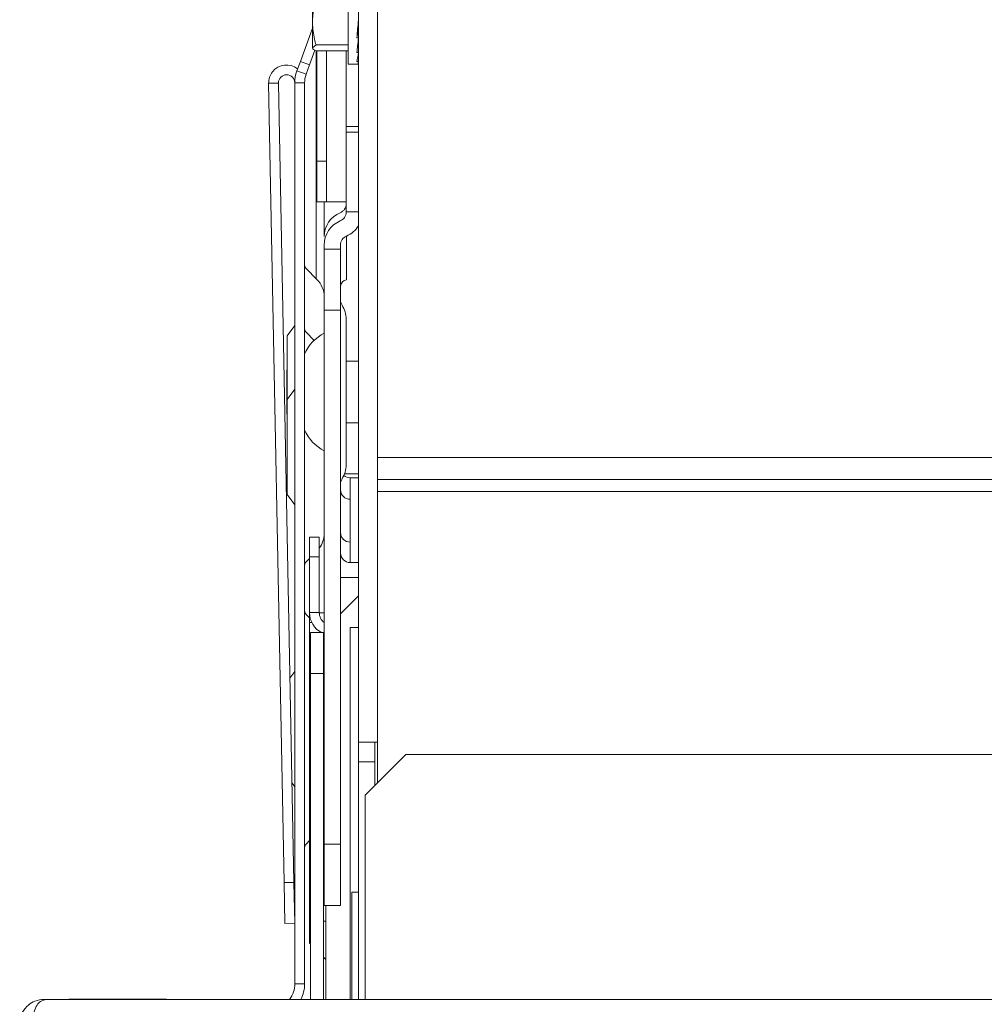
# Model space of a CAD drawing. Extents: x 263 to 349, y 368.1 to 424.9.
# Drawn here: x 291.1 to 294, y 401.8 to 404.8 of the extents above; entities that cross this region are included whole.
import ezdxf

# ---------------------------------------------------------------- set-up
doc = ezdxf.new("R2010")
doc.units = 0
doc.header["$MEASUREMENT"] = 0

# ---------------------------------------------------------------- blocks, each defined once
blk = doc.blocks.new('block 3273')
at = {"color": 7, "lineweight": 5, "true_color": 0xffffff}
blk.add_open_spline([(291.9375, 403.1412), (291.9346, 403.1384), (291.9331, 403.1346), (291.9331, 403.1306)], degree=3, dxfattribs=at)
blk = doc.blocks.new('block 3274')
at = {"color": 7, "lineweight": 5, "true_color": 0xffffff}
blk.add_open_spline([(291.9331, 403.8552), (291.9331, 403.8512), (291.9346, 403.8474), (291.9375, 403.8445)], degree=3, dxfattribs=at)
blk = doc.blocks.new('block 3275')
at = {"color": 7, "lineweight": 5, "true_color": 0xffffff}
blk.add_lwpolyline([(291.9375, 403.1412), (291.9481, 403.1518)], dxfattribs=at)
blk = doc.blocks.new('block 3276')
at = {"color": 7, "lineweight": 5, "true_color": 0xffffff}
blk.add_lwpolyline([(291.9625, 403.8195), (291.9375, 403.8445)], dxfattribs=at)
blk = doc.blocks.new('block 3277')
at = {"color": 7, "lineweight": 5, "true_color": 0xffffff}
blk.add_open_spline([(291.9781, 403.1829), (291.9878, 403.1959), (291.9931, 403.2116), (291.9931, 403.2279)], degree=3, dxfattribs=at)
blk = doc.blocks.new('block 3278')
at = {"color": 7, "lineweight": 5, "true_color": 0xffffff}
blk.add_open_spline([(291.9331, 404.0502), (291.9331, 404.0462), (291.9346, 404.0424), (291.9375, 404.0395)], degree=3, dxfattribs=at)
blk = doc.blocks.new('block 3279')
at = {"color": 7, "lineweight": 5, "true_color": 0xffffff}
blk.add_lwpolyline([(291.9711, 404.0059), (291.9375, 404.0395)], dxfattribs=at)
blk = doc.blocks.new('block 3280')
at = {"color": 7, "lineweight": 5, "true_color": 0xffffff}
blk.add_open_spline([(291.9931, 403.9529), (291.9931, 403.9728), (291.9852, 403.9918), (291.9711, 404.0059)], degree=3, dxfattribs=at)
blk = doc.blocks.new('block 3281')
at = {"color": 7, "lineweight": 5, "true_color": 0xffffff}
blk.add_open_spline([(291.9375, 402.2772), (291.9346, 402.2744), (291.9331, 402.2706), (291.9331, 402.2666)], degree=3, dxfattribs=at)
blk = doc.blocks.new('block 3282')
at = {"color": 7, "lineweight": 5, "true_color": 0xffffff}
blk.add_open_spline([(291.9331, 402.9912), (291.9331, 402.9872), (291.9346, 402.9834), (291.9375, 402.9805)], degree=3, dxfattribs=at)
blk = doc.blocks.new('block 3283')
at = {"color": 7, "lineweight": 5, "true_color": 0xffffff}
blk.add_lwpolyline([(291.9375, 402.2772), (291.9481, 402.2878)], dxfattribs=at)
blk = doc.blocks.new('block 3284')
at = {"color": 7, "lineweight": 5, "true_color": 0xffffff}
blk.add_lwpolyline([(291.9481, 402.9699), (291.9375, 402.9805)], dxfattribs=at)
blk = doc.blocks.new('block 3291')
at = {"color": 7, "lineweight": 5, "true_color": 0xffffff}
blk.add_lwpolyline([(291.9031, 403.8645), (291.8801, 403.8329)], dxfattribs=at)
blk = doc.blocks.new('block 3292')
at = {"color": 7, "lineweight": 5, "true_color": 0xffffff}
blk.add_lwpolyline([(291.9031, 402.8055), (291.8884, 402.7853)], dxfattribs=at)
blk = doc.blocks.new('block 3293')
at = {"color": 7, "lineweight": 5, "true_color": 0xffffff}
blk.add_lwpolyline([(291.8946, 402.4639), (291.9031, 402.4522)], dxfattribs=at)
blk = doc.blocks.new('block 3294')
at = {"color": 7, "lineweight": 5, "true_color": 0xffffff}
blk.add_lwpolyline([(291.9031, 403.6695), (291.8801, 403.6379)], dxfattribs=at)
blk = doc.blocks.new('block 3295')
at = {"color": 7, "lineweight": 5, "true_color": 0xffffff}
blk.add_lwpolyline([(291.8801, 403.3479), (291.9031, 403.3162)], dxfattribs=at)
blk = doc.blocks.new('block 3296')
at = {"color": 7, "lineweight": 5, "true_color": 0xffffff}
blk.add_lwpolyline([(292.0556, 403.4109), (292.0981, 403.4109)], dxfattribs=at)
blk = doc.blocks.new('block 3306')
at = {"color": 7, "lineweight": 5, "true_color": 0xffffff}
blk.add_lwpolyline([(292.0981, 402.1301), (292.0781, 402.1301)], dxfattribs=at)
blk = doc.blocks.new('block 3330')
at = {"color": 7, "lineweight": 5, "true_color": 0xffffff}
blk.add_open_spline([(291.9331, 403.5449), (291.9456, 403.5176), (291.9666, 403.4951), (291.9931, 403.4808)], degree=3, dxfattribs=at)
blk = doc.blocks.new('block 3331')
at = {"color": 7, "lineweight": 5, "true_color": 0xffffff}
blk.add_open_spline([(291.9931, 403.8419), (291.9666, 403.8277), (291.9456, 403.8051), (291.9331, 403.7778)], degree=3, dxfattribs=at)
blk = doc.blocks.new('block 3332')
at = {"color": 7, "lineweight": 5, "true_color": 0xffffff}
blk.add_lwpolyline([(292.0606, 403.5674), (292.0981, 403.5674)], dxfattribs=at)
blk = doc.blocks.new('block 3333')
at = {"color": 7, "lineweight": 5, "true_color": 0xffffff}
blk.add_lwpolyline([(292.0981, 403.7554), (292.0606, 403.7554)], dxfattribs=at)
blk = doc.blocks.new('block 3334')
at = {"color": 7, "lineweight": 5, "true_color": 0xffffff}
blk.add_lwpolyline([(291.8786, 403.6024), (291.8801, 403.5821)], dxfattribs=at)
blk = doc.blocks.new('block 3335')
at = {"color": 7, "lineweight": 5, "true_color": 0xffffff}
blk.add_lwpolyline([(291.8801, 403.7407), (291.8786, 403.7204)], dxfattribs=at)
blk = doc.blocks.new('block 3415')
at = {"color": 7, "lineweight": 5, "true_color": 0xffffff}
blk.add_lwpolyline([(292.0671, 404.6651), (292.0937, 404.6651)], dxfattribs=at)
blk = doc.blocks.new('block 3418')
at = {"color": 7, "lineweight": 5, "true_color": 0xffffff}
blk.add_lwpolyline([(292.096, 404.7781), (292.0981, 404.7781)], dxfattribs=at)
blk = doc.blocks.new('block 3419')
at = {"color": 7, "lineweight": 5, "true_color": 0xffffff}
blk.add_open_spline([(292.0431, 403.9436), (292.0431, 403.9379), (292.0447, 403.9322), (292.0478, 403.9274)], degree=3, dxfattribs=at)
blk = doc.blocks.new('block 3420')
at = {"color": 7, "lineweight": 5, "true_color": 0xffffff}
blk.add_open_spline([(292.0478, 403.3953), (292.0447, 403.3905), (292.0431, 403.3849), (292.0431, 403.3791)], degree=3, dxfattribs=at)
blk = doc.blocks.new('block 3421')
at = {"color": 7, "lineweight": 5, "true_color": 0xffffff}
blk.add_open_spline([(292.0478, 403.3953), (292.0561, 403.4083), (292.0606, 403.4233), (292.0606, 403.4386)], degree=3, dxfattribs=at)
blk = doc.blocks.new('block 3422')
at = {"color": 7, "lineweight": 5, "true_color": 0xffffff}
blk.add_open_spline([(292.0606, 403.8841), (292.0606, 403.8995), (292.0561, 403.9145), (292.0478, 403.9274)], degree=3, dxfattribs=at)
blk = doc.blocks.new('block 3589')
at = {"color": 7, "lineweight": 5, "true_color": 0xffffff}
blk.add_lwpolyline([(319.7811, 403.4606), (292.1561, 403.4606)], dxfattribs=at)
blk = doc.blocks.new('block 3590')
at = {"color": 7, "lineweight": 5, "true_color": 0xffffff}
blk.add_lwpolyline([(292.1561, 406.1066), (292.1561, 403.4606)], dxfattribs=at)
blk = doc.blocks.new('block 3596')
at = {"color": 7, "lineweight": 5, "true_color": 0xffffff}
blk.add_lwpolyline([(319.7811, 403.3936), (292.1561, 403.3936)], dxfattribs=at)
blk = doc.blocks.new('block 3597')
at = {"color": 7, "lineweight": 5, "true_color": 0xffffff}
blk.add_lwpolyline([(292.1561, 403.3936), (292.1561, 403.4606)], dxfattribs=at)
blk = doc.blocks.new('block 3609')
at = {"color": 7, "lineweight": 5, "true_color": 0xffffff}
blk.add_lwpolyline([(319.7811, 403.3566), (292.1561, 403.3566)], dxfattribs=at)
blk = doc.blocks.new('block 3610')
at = {"color": 7, "lineweight": 5, "true_color": 0xffffff}
blk.add_lwpolyline([(292.1561, 403.3566), (292.1561, 403.3936)], dxfattribs=at)
blk = doc.blocks.new('block 3618')
at = {"color": 7, "lineweight": 5, "true_color": 0xffffff}
blk.add_lwpolyline([(292.1561, 403.3566), (292.1561, 402.4644)], dxfattribs=at)
blk = doc.blocks.new('block 3620')
at = {"color": 7, "lineweight": 5, "true_color": 0xffffff}
blk.add_open_spline([(291.0976, 401.7266), (291.0988, 401.7336), (291.1, 401.7405), (291.1013, 401.7471), (291.1025, 401.7529), (291.1037, 401.7584), (291.1052, 401.7636), (291.1074, 401.7715), (291.11, 401.7785), (291.1136, 401.7842), (291.1166, 401.7887), (291.1202, 401.7924), (291.1239, 401.7949), (291.13, 401.7991), (291.1363, 401.8003), (291.1426, 401.8016)], degree=3, knots=[0, 0, 0, 0, 1, 1, 1, 2, 2, 2, 3, 3, 3, 4, 4, 4, 5, 5, 5, 5], dxfattribs=at)
blk = doc.blocks.new('block 3621')
at = {"color": 7, "lineweight": 5, "true_color": 0xffffff}
blk.add_lwpolyline([(320.7935, 401.8016), (291.1426, 401.8016)], dxfattribs=at)
blk = doc.blocks.new('block 3635')
at = {"color": 7, "lineweight": 5, "true_color": 0xffffff}
blk.add_open_spline([(291.1356, 401.8016), (291.1257, 401.8005), (291.1159, 401.7994), (291.1066, 401.7958), (291.0998, 401.7931), (291.0932, 401.7891), (291.0873, 401.784), (291.0803, 401.778), (291.0741, 401.7706), (291.0695, 401.7621), (291.0667, 401.757), (291.0645, 401.7516), (291.0631, 401.746), (291.0616, 401.7397), (291.0611, 401.7332), (291.0606, 401.7266)], degree=3, knots=[0, 0, 0, 0, 1, 1, 1, 2, 2, 2, 3, 3, 3, 4, 4, 4, 5, 5, 5, 5], dxfattribs=at)
blk = doc.blocks.new('block 3647')
at = {"color": 7, "lineweight": 5, "true_color": 0xffffff}
blk.add_lwpolyline([(291.1426, 401.8016), (291.1356, 401.8016)], dxfattribs=at)
blk = doc.blocks.new('block 3648')
at = {"color": 7, "lineweight": 5, "true_color": 0xffffff}
blk.add_lwpolyline([(292.1183, 401.8466), (292.1183, 401.8016)], dxfattribs=at)
blk = doc.blocks.new('block 3651')
at = {"color": 7, "lineweight": 5, "true_color": 0xffffff}
blk.add_lwpolyline([(292.1183, 401.8466), (292.1183, 402.4266)], dxfattribs=at)
blk = doc.blocks.new('block 3652')
at = {"color": 7, "lineweight": 5, "true_color": 0xffffff}
blk.add_lwpolyline([(292.2433, 402.5516), (292.1183, 402.4266)], dxfattribs=at)
blk = doc.blocks.new('block 3653')
at = {"color": 7, "lineweight": 5, "true_color": 0xffffff}
blk.add_lwpolyline([(292.2433, 402.5516), (319.6929, 402.5516)], dxfattribs=at)
blk = doc.blocks.new('block 3848')
at = {"color": 7, "lineweight": 5, "true_color": 0xffffff}
blk.add_lwpolyline([(291.9331, 404.6076), (291.9031, 404.6076)], dxfattribs=at)
blk = doc.blocks.new('block 3849')
at = {"color": 7, "lineweight": 5, "true_color": 0xffffff}
blk.add_open_spline([(291.9096, 404.6446), (291.9053, 404.6327), (291.9031, 404.6202), (291.9031, 404.6076)], degree=3, dxfattribs=at)
blk = doc.blocks.new('block 3850')
at = {"color": 7, "lineweight": 5, "true_color": 0xffffff}
blk.add_lwpolyline([(291.9096, 404.6446), (291.9378, 404.6343)], dxfattribs=at)
blk = doc.blocks.new('block 3851')
at = {"color": 7, "lineweight": 5, "true_color": 0xffffff}
blk.add_open_spline([(291.9378, 404.6343), (291.9347, 404.6258), (291.9331, 404.6167), (291.9331, 404.6076)], degree=3, dxfattribs=at)
blk = doc.blocks.new('block 3852')
at = {"color": 7, "lineweight": 5, "true_color": 0xffffff}
blk.add_lwpolyline([(291.9331, 404.6076), (291.9331, 401.8492)], dxfattribs=at)
blk = doc.blocks.new('block 3853')
at = {"color": 7, "lineweight": 5, "true_color": 0xffffff}
blk.add_lwpolyline([(291.9031, 401.8492), (291.9331, 401.8492)], dxfattribs=at)
blk = doc.blocks.new('block 3854')
at = {"color": 7, "lineweight": 5, "true_color": 0xffffff}
blk.add_lwpolyline([(291.9031, 404.6076), (291.9031, 401.8492)], dxfattribs=at)
blk = doc.blocks.new('block 3855')
at = {"color": 7, "lineweight": 5, "true_color": 0xffffff}
blk.add_lwpolyline([(291.9483, 404.6634), (291.9202, 404.6737)], dxfattribs=at)
blk = doc.blocks.new('block 3856')
at = {"color": 7, "lineweight": 5, "true_color": 0xffffff}
blk.add_lwpolyline([(291.9483, 404.6634), (291.9378, 404.6343)], dxfattribs=at)
blk = doc.blocks.new('block 3857')
at = {"color": 7, "lineweight": 5, "true_color": 0xffffff}
blk.add_lwpolyline([(291.9202, 404.6737), (291.9096, 404.6446)], dxfattribs=at)
blk = doc.blocks.new('block 3858')
at = {"color": 7, "lineweight": 5, "true_color": 0xffffff}
blk.add_lwpolyline([(291.9647, 404.7084), (291.9483, 404.6634)], dxfattribs=at)
blk = doc.blocks.new('block 3859')
at = {"color": 7, "lineweight": 5, "true_color": 0xffffff}
blk.add_lwpolyline([(291.9202, 404.6737), (291.9571, 404.775)], dxfattribs=at)
blk = doc.blocks.new('block 3860')
at = {"color": 7, "lineweight": 5, "true_color": 0xffffff}
blk.add_open_spline([(291.922, 401.8016), (291.9293, 401.8164), (291.9331, 401.8327), (291.9331, 401.8492)], degree=3, dxfattribs=at)
blk = doc.blocks.new('block 3861')
at = {"color": 7, "lineweight": 5, "true_color": 0xffffff}
blk.add_open_spline([(291.8869, 401.8016), (291.8974, 401.8153), (291.9031, 401.832), (291.9031, 401.8492)], degree=3, dxfattribs=at)
blk = doc.blocks.new('block 3862')
at = {"color": 7, "lineweight": 5, "true_color": 0xffffff}
blk.add_lwpolyline([(291.2106, 401.8017), (291.3856, 401.8017)], dxfattribs=at)
blk = doc.blocks.new('block 3863')
at = {"color": 7, "lineweight": 5, "true_color": 0xffffff}
blk.add_lwpolyline([(291.3856, 401.8016), (291.3856, 401.8017)], dxfattribs=at)
blk = doc.blocks.new('block 3864')
at = {"color": 7, "lineweight": 5, "true_color": 0xffffff}
blk.add_lwpolyline([(291.2067, 401.8016), (291.2106, 401.8017)], dxfattribs=at)
blk = doc.blocks.new('block 3865')
at = {"color": 7, "lineweight": 5, "true_color": 0xffffff}
blk.add_lwpolyline([(291.5106, 401.8017), (291.5106, 401.8016)], dxfattribs=at)
blk = doc.blocks.new('block 3866')
at = {"color": 7, "lineweight": 5, "true_color": 0xffffff}
blk.add_lwpolyline([(291.3856, 401.8017), (291.5106, 401.8017)], dxfattribs=at)
blk = doc.blocks.new('block 3867')
at = {"color": 7, "lineweight": 5, "true_color": 0xffffff}
blk.add_open_spline([(291.9031, 404.6076), (291.9031, 404.6214), (291.8919, 404.6326), (291.8781, 404.6326), (291.8643, 404.6326), (291.8531, 404.6214), (291.8531, 404.6076)], degree=3, knots=[0, 0, 0, 0, 1, 1, 1, 2, 2, 2, 2], dxfattribs=at)
blk = doc.blocks.new('block 3868')
at = {"color": 7, "lineweight": 5, "true_color": 0xffffff}
blk.add_lwpolyline([(291.8531, 404.6071), (291.8231, 404.6066)], dxfattribs=at)
blk = doc.blocks.new('block 3869')
at = {"color": 7, "lineweight": 5, "true_color": 0xffffff}
blk.add_open_spline([(291.9119, 404.651), (291.888, 404.6697), (291.8534, 404.6654), (291.8347, 404.6415), (291.8269, 404.6315), (291.8228, 404.6192), (291.8231, 404.6066)], degree=3, knots=[0, 0, 0, 0, 1, 1, 1, 2, 2, 2, 2], dxfattribs=at)
blk = doc.blocks.new('block 3870')
at = {"color": 7, "lineweight": 5, "true_color": 0xffffff}
blk.add_lwpolyline([(291.8705, 402.1591), (291.9005, 402.1597)], dxfattribs=at)
blk = doc.blocks.new('block 3871')
at = {"color": 7, "lineweight": 5, "true_color": 0xffffff}
blk.add_lwpolyline([(291.8531, 404.6071), (291.9005, 402.1597)], dxfattribs=at)
blk = doc.blocks.new('block 3872')
at = {"color": 7, "lineweight": 5, "true_color": 0xffffff}
blk.add_lwpolyline([(291.8231, 404.6066), (291.8705, 402.1591)], dxfattribs=at)
blk = doc.blocks.new('block 3873')
at = {"color": 7, "lineweight": 5, "true_color": 0xffffff}
blk.add_lwpolyline([(291.9029, 402.0347), (291.8729, 402.0341)], dxfattribs=at)
blk = doc.blocks.new('block 3874')
at = {"color": 7, "lineweight": 5, "true_color": 0xffffff}
blk.add_lwpolyline([(291.9005, 402.1597), (291.9029, 402.0347)], dxfattribs=at)
blk = doc.blocks.new('block 3875')
at = {"color": 7, "lineweight": 5, "true_color": 0xffffff}
blk.add_lwpolyline([(291.8729, 402.0341), (291.8705, 402.1591)], dxfattribs=at)
blk = doc.blocks.new('block 3885')
at = {"color": 7, "lineweight": 5, "true_color": 0xffffff}
blk.add_lwpolyline([(291.9511, 402.9246), (291.9911, 402.9246)], dxfattribs=at)
blk = doc.blocks.new('block 3886')
at = {"color": 7, "lineweight": 5, "true_color": 0xffffff}
blk.add_lwpolyline([(291.9911, 402.7996), (291.9511, 402.7996)], dxfattribs=at)
blk = doc.blocks.new('block 3887')
at = {"color": 7, "lineweight": 5, "true_color": 0xffffff}
blk.add_lwpolyline([(291.9911, 402.9246), (291.9911, 402.7996)], dxfattribs=at)
blk = doc.blocks.new('block 3888')
at = {"color": 7, "lineweight": 5, "true_color": 0xffffff}
blk.add_lwpolyline([(291.9511, 402.7996), (291.9511, 402.9246)], dxfattribs=at)
blk = doc.blocks.new('block 3889')
at = {"color": 7, "lineweight": 5, "true_color": 0xffffff}
blk.add_lwpolyline([(291.9911, 401.8016), (291.9911, 402.7996)], dxfattribs=at)
blk = doc.blocks.new('block 3890')
at = {"color": 7, "lineweight": 5, "true_color": 0xffffff}
blk.add_lwpolyline([(291.9511, 401.8016), (291.9511, 402.7996)], dxfattribs=at)
blk = doc.blocks.new('block 3891')
at = {"color": 7, "lineweight": 5, "true_color": 0xffffff}
blk.add_lwpolyline([(291.9981, 401.8016), (291.9981, 402.0889)], dxfattribs=at)
blk = doc.blocks.new('block 3894')
at = {"color": 7, "lineweight": 5, "true_color": 0xffffff}
blk.add_lwpolyline([(292.0981, 403.0367), (292.0431, 402.9817)], dxfattribs=at)
blk = doc.blocks.new('block 4005')
at = {"color": 7, "lineweight": 5, "true_color": 0xffffff}
blk.add_lwpolyline([(291.8801, 403.6379), (291.8801, 403.8329)], dxfattribs=at)
blk = doc.blocks.new('block 4006')
at = {"color": 7, "lineweight": 5, "true_color": 0xffffff}
blk.add_lwpolyline([(291.8801, 403.3479), (291.8801, 403.6379)], dxfattribs=at)
blk = doc.blocks.new('block 4051')
at = {"color": 7, "lineweight": 5, "true_color": 0xffffff}
blk.add_lwpolyline([(291.9481, 402.9551), (291.9481, 402.9851)], dxfattribs=at)
blk = doc.blocks.new('block 4052')
at = {"color": 7, "lineweight": 5, "true_color": 0xffffff}
blk.add_lwpolyline([(291.9481, 402.9851), (291.9481, 402.9851)], dxfattribs=at)
blk = doc.blocks.new('block 4053')
at = {"color": 7, "lineweight": 5, "true_color": 0xffffff}
blk.add_lwpolyline([(291.9781, 402.9851), (291.9931, 402.9851)], dxfattribs=at)
blk = doc.blocks.new('block 4054')
at = {"color": 7, "lineweight": 5, "true_color": 0xffffff}
blk.add_lwpolyline([(291.9553, 402.9551), (291.9481, 402.9551)], dxfattribs=at)
blk = doc.blocks.new('block 4060')
at = {"color": 7, "lineweight": 5, "true_color": 0xffffff}
blk.add_lwpolyline([(291.9481, 402.9101), (291.9481, 402.9551)], dxfattribs=at)
blk = doc.blocks.new('block 4064')
at = {"color": 7, "lineweight": 5, "true_color": 0xffffff}
blk.add_lwpolyline([(291.9981, 402.0408), (291.9911, 402.0408)], dxfattribs=at)
blk = doc.blocks.new('block 4065')
at = {"color": 7, "lineweight": 5, "true_color": 0xffffff}
blk.add_lwpolyline([(291.9511, 402.0408), (291.9481, 402.0408)], dxfattribs=at)
blk = doc.blocks.new('block 4066')
at = {"color": 7, "lineweight": 5, "true_color": 0xffffff}
blk.add_lwpolyline([(291.9481, 402.1158), (291.9481, 402.0408)], dxfattribs=at)
blk = doc.blocks.new('block 4067')
at = {"color": 7, "lineweight": 5, "true_color": 0xffffff}
blk.add_lwpolyline([(291.9481, 402.1158), (291.9481, 402.9101)], dxfattribs=at)
blk = doc.blocks.new('block 4070')
at = {"color": 7, "lineweight": 5, "true_color": 0xffffff}
blk.add_lwpolyline([(291.9481, 402.0408), (291.9481, 401.9958)], dxfattribs=at)
blk = doc.blocks.new('block 4071')
at = {"color": 7, "lineweight": 5, "true_color": 0xffffff}
blk.add_lwpolyline([(291.9481, 401.9741), (291.9511, 401.9711)], dxfattribs=at)
blk = doc.blocks.new('block 4072')
at = {"color": 7, "lineweight": 5, "true_color": 0xffffff}
blk.add_lwpolyline([(291.9911, 401.9311), (291.9981, 401.924)], dxfattribs=at)
blk = doc.blocks.new('block 4073')
at = {"color": 7, "lineweight": 5, "true_color": 0xffffff}
blk.add_lwpolyline([(291.9481, 401.9741), (291.9481, 401.9958)], dxfattribs=at)
blk = doc.blocks.new('block 4091')
at = {"color": 7, "lineweight": 5, "true_color": 0xffffff}
blk.add_lwpolyline([(291.9686, 404.0084), (291.9686, 404.7057)], dxfattribs=at)
blk = doc.blocks.new('block 4228')
at = {"color": 7, "lineweight": 5, "true_color": 0xffffff}
blk.add_lwpolyline([(292.0781, 401.8016), (292.0781, 402.1301)], dxfattribs=at)
blk = doc.blocks.new('block 4288')
at = {"color": 7, "lineweight": 5, "true_color": 0xffffff}
blk.add_lwpolyline([(292.1561, 402.5891), (292.0981, 402.5891)], dxfattribs=at)
blk = doc.blocks.new('block 4289')
at = {"color": 7, "lineweight": 5, "true_color": 0xffffff}
blk.add_lwpolyline([(292.0981, 402.5891), (292.0981, 416.1412)], dxfattribs=at)
blk = doc.blocks.new('block 4290')
at = {"color": 7, "lineweight": 5, "true_color": 0xffffff}
blk.add_lwpolyline([(292.1481, 402.5291), (292.0981, 402.5291)], dxfattribs=at)
blk = doc.blocks.new('block 4291')
at = {"color": 7, "lineweight": 5, "true_color": 0xffffff}
blk.add_lwpolyline([(292.0981, 402.5291), (292.0981, 401.8016)], dxfattribs=at)
blk = doc.blocks.new('block 4292')
at = {"color": 7, "lineweight": 5, "true_color": 0xffffff}
blk.add_lwpolyline([(292.1481, 402.5291), (292.1481, 402.4564)], dxfattribs=at)
blk = doc.blocks.new('block 4293')
at = {"color": 7, "lineweight": 5, "true_color": 0xffffff}
blk.add_lwpolyline([(292.0981, 402.5891), (292.0981, 402.5291)], dxfattribs=at)
blk = doc.blocks.new('block 4294')
at = {"color": 7, "lineweight": 5, "true_color": 0xffffff}
blk.add_lwpolyline([(292.1481, 402.5291), (292.1481, 402.5891)], dxfattribs=at)
blk = doc.blocks.new('block 4353')
at = {"color": 7, "lineweight": 5, "true_color": 0xffffff}
blk.add_lwpolyline([(291.8786, 403.6359), (291.8786, 403.6024)], dxfattribs=at)
blk = doc.blocks.new('block 4354')
at = {"color": 7, "lineweight": 5, "true_color": 0xffffff}
blk.add_lwpolyline([(291.8786, 403.7204), (291.8786, 403.6359)], dxfattribs=at)
blk = doc.blocks.new('block 5068')
at = {"color": 7, "lineweight": 5, "true_color": 0xffffff}
blk.add_open_spline([(292.0931, 404.7459), (292.0947, 404.7629), (292.0964, 404.7817), (292.0981, 404.8014)], degree=3, dxfattribs=at)
blk = doc.blocks.new('block 5069')
at = {"color": 7, "lineweight": 5, "true_color": 0xffffff}
blk.add_lwpolyline([(292.0981, 404.7459), (292.0931, 404.7459)], dxfattribs=at)
blk = doc.blocks.new('block 5070')
at = {"color": 7, "lineweight": 5, "true_color": 0xffffff}
blk.add_lwpolyline([(292.0981, 404.7455), (292.0981, 404.7459)], dxfattribs=at)
blk = doc.blocks.new('block 5071')
at = {"color": 7, "lineweight": 5, "true_color": 0xffffff}
blk.add_open_spline([(292.0931, 404.7013), (292.0947, 404.7136), (292.0964, 404.7285), (292.0981, 404.7455)], degree=3, dxfattribs=at)
blk = doc.blocks.new('block 5072')
at = {"color": 7, "lineweight": 5, "true_color": 0xffffff}
blk.add_lwpolyline([(292.0981, 404.7013), (292.0931, 404.7013)], dxfattribs=at)
blk = doc.blocks.new('block 5073')
at = {"color": 7, "lineweight": 5, "true_color": 0xffffff}
blk.add_lwpolyline([(292.0981, 404.701), (292.0981, 404.7013)], dxfattribs=at)
blk = doc.blocks.new('block 5074')
at = {"color": 7, "lineweight": 5, "true_color": 0xffffff}
blk.add_open_spline([(292.0931, 404.6732), (292.0947, 404.6793), (292.0964, 404.6887), (292.0981, 404.701)], degree=3, dxfattribs=at)
blk = doc.blocks.new('block 5075')
at = {"color": 7, "lineweight": 5, "true_color": 0xffffff}
blk.add_lwpolyline([(292.0981, 404.6732), (292.0931, 404.6732)], dxfattribs=at)
blk = doc.blocks.new('block 5076')
at = {"color": 7, "lineweight": 5, "true_color": 0xffffff}
blk.add_lwpolyline([(292.0981, 404.6731), (292.0981, 404.6732)], dxfattribs=at)
blk = doc.blocks.new('block 5077')
at = {"color": 7, "lineweight": 5, "true_color": 0xffffff}
blk.add_open_spline([(292.0937, 404.6651), (292.0951, 404.6651), (292.0966, 404.6678), (292.0981, 404.6731)], degree=3, dxfattribs=at)
blk = doc.blocks.new('block 5078')
at = {"color": 7, "lineweight": 5, "true_color": 0xffffff}
blk.add_lwpolyline([(292.0981, 404.6652), (292.0942, 404.6652)], dxfattribs=at)
blk = doc.blocks.new('block 5079')
at = {"color": 7, "lineweight": 5, "true_color": 0xffffff}
blk.add_lwpolyline([(292.0981, 404.6782), (292.0979, 404.6782)], dxfattribs=at)
blk = doc.blocks.new('block 5080')
at = {"color": 7, "lineweight": 5, "true_color": 0xffffff}
blk.add_lwpolyline([(292.0981, 404.7105), (292.0977, 404.7105)], dxfattribs=at)
blk = doc.blocks.new('block 5081')
at = {"color": 7, "lineweight": 5, "true_color": 0xffffff}
blk.add_lwpolyline([(292.0981, 404.7584), (292.0972, 404.7584)], dxfattribs=at)
blk = doc.blocks.new('block 5100')
at = {"color": 7, "lineweight": 5, "true_color": 0xffffff}
blk.add_lwpolyline([(292.0671, 404.7726), (292.0671, 405.0131)], dxfattribs=at)
blk = doc.blocks.new('block 5101')
at = {"color": 7, "lineweight": 5, "true_color": 0xffffff}
blk.add_lwpolyline([(292.0671, 404.6651), (292.0671, 404.7726)], dxfattribs=at)
blk = doc.blocks.new('block 5111')
at = {"color": 7, "lineweight": 5, "true_color": 0xffffff}
blk.add_open_spline([(291.9682, 404.858), (291.9638, 404.842), (291.9594, 404.8259), (291.9579, 404.8095), (291.9574, 404.8035), (291.9572, 404.7974), (291.9571, 404.7913)], degree=3, knots=[0, 0, 0, 0, 1, 1, 1, 2, 2, 2, 2], dxfattribs=at)
blk = doc.blocks.new('block 5112')
at = {"color": 7, "lineweight": 5, "true_color": 0xffffff}
blk.add_lwpolyline([(291.9571, 404.7913), (291.9571, 404.9153)], dxfattribs=at)
blk = doc.blocks.new('block 5113')
at = {"color": 7, "lineweight": 5, "true_color": 0xffffff}
blk.add_lwpolyline([(292.0959, 404.7749), (292.0958, 404.7749)], dxfattribs=at)
blk = doc.blocks.new('block 5114')
at = {"color": 7, "lineweight": 5, "true_color": 0xffffff}
blk.add_lwpolyline([(292.0981, 404.7464), (292.0959, 404.7749)], dxfattribs=at)
blk = doc.blocks.new('block 5115')
at = {"color": 7, "lineweight": 5, "true_color": 0xffffff}
blk.add_lwpolyline([(291.9682, 404.7246), (292.0671, 404.7246)], dxfattribs=at)
blk = doc.blocks.new('block 5116')
at = {"color": 7, "lineweight": 5, "true_color": 0xffffff}
blk.add_open_spline([(291.9571, 404.7913), (291.9583, 404.7746), (291.9596, 404.7578), (291.9635, 404.7415), (291.9649, 404.7358), (291.9665, 404.7302), (291.9682, 404.7246)], degree=3, knots=[0, 0, 0, 0, 1, 1, 1, 2, 2, 2, 2], dxfattribs=at)
blk = doc.blocks.new('block 5118')
at = {"color": 7, "lineweight": 5, "true_color": 0xffffff}
blk.add_lwpolyline([(292.0968, 404.7327), (292.0981, 404.7021)], dxfattribs=at)
blk = doc.blocks.new('block 5119')
at = {"color": 7, "lineweight": 5, "true_color": 0xffffff}
blk.add_lwpolyline([(291.9682, 404.7246), (291.9571, 404.7152)], dxfattribs=at)
blk = doc.blocks.new('block 5120')
at = {"color": 7, "lineweight": 5, "true_color": 0xffffff}
blk.add_lwpolyline([(291.9571, 404.7152), (291.9571, 404.7913)], dxfattribs=at)
blk = doc.blocks.new('block 5123')
at = {"color": 7, "lineweight": 5, "true_color": 0xffffff}
blk.add_lwpolyline([(291.9682, 404.7057), (292.0671, 404.7057)], dxfattribs=at)
blk = doc.blocks.new('block 5124')
at = {"color": 7, "lineweight": 5, "true_color": 0xffffff}
blk.add_open_spline([(291.9571, 404.7152), (291.9576, 404.7115), (291.9629, 404.7086), (291.9682, 404.7057)], degree=3, dxfattribs=at)
blk = doc.blocks.new('block 5126')
at = {"color": 7, "lineweight": 5, "true_color": 0xffffff}
blk.add_lwpolyline([(292.0974, 404.696), (292.0981, 404.6744)], dxfattribs=at)
blk = doc.blocks.new('block 5128')
at = {"color": 7, "lineweight": 5, "true_color": 0xffffff}
blk.add_lwpolyline([(292.0979, 404.6725), (292.0981, 404.6665)], dxfattribs=at)
blk = doc.blocks.new('block 5130')
at = {"color": 7, "lineweight": 5, "true_color": 0xffffff}
blk.add_lwpolyline([(292.0975, 404.6972), (292.0981, 404.6794)], dxfattribs=at)
blk = doc.blocks.new('block 5132')
at = {"color": 7, "lineweight": 5, "true_color": 0xffffff}
blk.add_lwpolyline([(292.0972, 404.737), (292.0981, 404.7116)], dxfattribs=at)
blk = doc.blocks.new('block 5133')
at = {"color": 7, "lineweight": 5, "true_color": 0xffffff}
blk.add_lwpolyline([(292.0972, 404.7781), (292.0981, 404.7592)], dxfattribs=at)
blk = doc.blocks.new('block 5135')
at = {"color": 7, "lineweight": 5, "true_color": 0xffffff}
blk.add_lwpolyline([(292.0431, 403.093), (292.0981, 403.093)], dxfattribs=at)
blk = doc.blocks.new('block 5136')
at = {"color": 7, "lineweight": 5, "true_color": 0xffffff}
blk.add_lwpolyline([(291.9481, 403.2169), (291.9781, 403.2169)], dxfattribs=at)
blk = doc.blocks.new('block 5137')
at = {"color": 7, "lineweight": 5, "true_color": 0xffffff}
blk.add_lwpolyline([(291.9781, 403.2169), (291.9781, 403.1569)], dxfattribs=at)
blk = doc.blocks.new('block 5138')
at = {"color": 7, "lineweight": 5, "true_color": 0xffffff}
blk.add_lwpolyline([(291.9781, 403.1569), (291.9481, 403.1569)], dxfattribs=at)
blk = doc.blocks.new('block 5139')
at = {"color": 7, "lineweight": 5, "true_color": 0xffffff}
blk.add_lwpolyline([(291.9481, 403.1569), (291.9481, 403.2169)], dxfattribs=at)
blk = doc.blocks.new('block 5140')
at = {"color": 7, "lineweight": 5, "true_color": 0xffffff}
blk.add_lwpolyline([(291.9931, 402.9212), (291.9911, 402.922)], dxfattribs=at)
blk = doc.blocks.new('block 5141')
at = {"color": 7, "lineweight": 5, "true_color": 0xffffff}
blk.add_open_spline([(291.9481, 402.9859), (291.9481, 402.9601), (291.9625, 402.9364), (291.9854, 402.9246)], degree=3, dxfattribs=at)
blk = doc.blocks.new('block 5142')
at = {"color": 7, "lineweight": 5, "true_color": 0xffffff}
blk.add_lwpolyline([(291.9781, 402.9859), (291.9481, 402.9859)], dxfattribs=at)
blk = doc.blocks.new('block 5143')
at = {"color": 7, "lineweight": 5, "true_color": 0xffffff}
blk.add_open_spline([(291.9781, 402.9859), (291.9781, 402.9739), (291.9836, 402.9625), (291.9931, 402.9551)], degree=3, dxfattribs=at)
blk = doc.blocks.new('block 5144')
at = {"color": 7, "lineweight": 5, "true_color": 0xffffff}
blk.add_lwpolyline([(291.9481, 402.9859), (291.9481, 403.1569)], dxfattribs=at)
blk = doc.blocks.new('block 5145')
at = {"color": 7, "lineweight": 5, "true_color": 0xffffff}
blk.add_lwpolyline([(291.9781, 402.9859), (291.9781, 403.1569)], dxfattribs=at)
blk = doc.blocks.new('block 5185')
at = {"color": 7, "lineweight": 5, "true_color": 0xffffff}
blk.add_lwpolyline([(291.9931, 402.2764), (292.0431, 402.2764)], dxfattribs=at)
blk = doc.blocks.new('block 5186')
at = {"color": 7, "lineweight": 5, "true_color": 0xffffff}
blk.add_lwpolyline([(292.0431, 403.9114), (291.9931, 403.9114)], dxfattribs=at)
blk = doc.blocks.new('block 5187')
at = {"color": 7, "lineweight": 5, "true_color": 0xffffff}
blk.add_lwpolyline([(291.9931, 403.9114), (291.9931, 402.2764)], dxfattribs=at)
blk = doc.blocks.new('block 5188')
at = {"color": 7, "lineweight": 5, "true_color": 0xffffff}
blk.add_lwpolyline([(292.0431, 403.9114), (292.0431, 402.2764)], dxfattribs=at)
blk = doc.blocks.new('block 5189')
at = {"color": 7, "lineweight": 5, "true_color": 0xffffff}
blk.add_lwpolyline([(291.9931, 404.0989), (292.0431, 404.0989)], dxfattribs=at)
blk = doc.blocks.new('block 5190')
at = {"color": 7, "lineweight": 5, "true_color": 0xffffff}
blk.add_lwpolyline([(291.9931, 403.9114), (291.9931, 404.0989)], dxfattribs=at)
blk = doc.blocks.new('block 5191')
at = {"color": 7, "lineweight": 5, "true_color": 0xffffff}
blk.add_lwpolyline([(292.0431, 404.0989), (292.0431, 403.9114)], dxfattribs=at)
blk = doc.blocks.new('block 5192')
at = {"color": 7, "lineweight": 5, "true_color": 0xffffff}
blk.add_lwpolyline([(292.0431, 402.0889), (291.9931, 402.0889)], dxfattribs=at)
blk = doc.blocks.new('block 5193')
at = {"color": 7, "lineweight": 5, "true_color": 0xffffff}
blk.add_lwpolyline([(291.9931, 402.0889), (291.9931, 402.2764)], dxfattribs=at)
blk = doc.blocks.new('block 5194')
at = {"color": 7, "lineweight": 5, "true_color": 0xffffff}
blk.add_lwpolyline([(292.0431, 402.2764), (292.0431, 402.0889)], dxfattribs=at)
blk = doc.blocks.new('block 5195')
at = {"color": 7, "lineweight": 5, "true_color": 0xffffff}
blk.add_lwpolyline([(292.0606, 403.4386), (292.0606, 403.8841)], dxfattribs=at)
blk = doc.blocks.new('block 5201')
at = {"color": 7, "lineweight": 5, "true_color": 0xffffff}
blk.add_lwpolyline([(292.0981, 404.4571), (292.0606, 404.4571)], dxfattribs=at)
blk = doc.blocks.new('block 5202')
at = {"color": 7, "lineweight": 5, "true_color": 0xffffff}
blk.add_lwpolyline([(292.0981, 404.2126), (292.0606, 404.2126)], dxfattribs=at)
blk = doc.blocks.new('block 5203')
at = {"color": 7, "lineweight": 5, "true_color": 0xffffff}
blk.add_lwpolyline([(292.0606, 404.2126), (292.0606, 404.4571)], dxfattribs=at)
blk = doc.blocks.new('block 5204')
at = {"color": 7, "lineweight": 5, "true_color": 0xffffff}
blk.add_lwpolyline([(292.0606, 404.4739), (292.0981, 404.4739)], dxfattribs=at)
blk = doc.blocks.new('block 5205')
at = {"color": 7, "lineweight": 5, "true_color": 0xffffff}
blk.add_lwpolyline([(292.0606, 404.4571), (292.0606, 404.4739)], dxfattribs=at)
blk = doc.blocks.new('block 5208')
at = {"color": 7, "lineweight": 5, "true_color": 0xffffff}
blk.add_open_spline([(292.0421, 404.185), (292.0124, 404.1725), (291.9931, 404.1434), (291.9931, 404.1112)], degree=3, dxfattribs=at)
blk = doc.blocks.new('block 5209')
at = {"color": 7, "lineweight": 5, "true_color": 0xffffff}
blk.add_open_spline([(292.0615, 404.1388), (292.0503, 404.1342), (292.0431, 404.1233), (292.0431, 404.1112)], degree=3, dxfattribs=at)
blk = doc.blocks.new('block 5210')
at = {"color": 7, "lineweight": 5, "true_color": 0xffffff}
blk.add_open_spline([(292.0615, 404.1388), (292.0765, 404.1451), (292.0893, 404.1559), (292.0981, 404.1697)], degree=3, dxfattribs=at)
blk = doc.blocks.new('block 5211')
at = {"color": 7, "lineweight": 5, "true_color": 0xffffff}
blk.add_open_spline([(292.0421, 404.185), (292.0533, 404.1896), (292.0606, 404.2005), (292.0606, 404.2126)], degree=3, dxfattribs=at)
blk = doc.blocks.new('block 5212')
at = {"color": 7, "lineweight": 5, "true_color": 0xffffff}
blk.add_lwpolyline([(291.9931, 404.1112), (291.9931, 404.0989)], dxfattribs=at)
blk = doc.blocks.new('block 5213')
at = {"color": 7, "lineweight": 5, "true_color": 0xffffff}
blk.add_lwpolyline([(292.0431, 404.0989), (292.0431, 404.1112)], dxfattribs=at)
blk = doc.blocks.new('block 5214')
at = {"color": 7, "lineweight": 5, "true_color": 0xffffff}
blk.add_lwpolyline([(292.0606, 404.4739), (292.0606, 404.7057)], dxfattribs=at)
blk = doc.blocks.new('block 5216')
at = {"color": 7, "lineweight": 5, "true_color": 0xffffff}
blk.add_lwpolyline([(292.0431, 403.0947), (292.0476, 403.093)], dxfattribs=at)
blk = doc.blocks.new('block 5217')
at = {"color": 7, "lineweight": 5, "true_color": 0xffffff}
blk.add_lwpolyline([(292.0981, 403.1389), (292.0731, 403.1389)], dxfattribs=at)
blk = doc.blocks.new('block 5218')
at = {"color": 7, "lineweight": 5, "true_color": 0xffffff}
blk.add_open_spline([(292.0431, 403.1689), (292.0431, 403.1523), (292.0565, 403.1389), (292.0731, 403.1389)], degree=3, dxfattribs=at)
blk = doc.blocks.new('block 5219')
at = {"color": 7, "lineweight": 5, "true_color": 0xffffff}
blk.add_lwpolyline([(292.0615, 404.0052), (292.0615, 404.1388)], dxfattribs=at)
blk = doc.blocks.new('block 5220')
at = {"color": 7, "lineweight": 5, "true_color": 0xffffff}
blk.add_open_spline([(292.0615, 404.0052), (292.0517, 404.0034), (292.0442, 403.9955), (292.0431, 403.9856)], degree=3, dxfattribs=at)
blk = doc.blocks.new('block 5221')
at = {"color": 7, "lineweight": 5, "true_color": 0xffffff}
blk.add_open_spline([(292.0421, 404.2101), (292.0533, 404.2146), (292.0605, 404.2254), (292.0606, 404.2374)], degree=3, dxfattribs=at)
blk = doc.blocks.new('block 5222')
at = {"color": 7, "lineweight": 5, "true_color": 0xffffff}
blk.add_open_spline([(292.0421, 404.2101), (292.0125, 404.198), (291.9932, 404.1692), (291.9931, 404.1372)], degree=3, dxfattribs=at)
blk = doc.blocks.new('block 5223')
at = {"color": 7, "lineweight": 5, "true_color": 0xffffff}
blk.add_lwpolyline([(291.9931, 404.1372), (291.9931, 404.2434)], dxfattribs=at)
blk = doc.blocks.new('block 5224')
at = {"color": 7, "lineweight": 5, "true_color": 0xffffff}
blk.add_lwpolyline([(292.0731, 403.1389), (292.0731, 403.2016)], dxfattribs=at)
blk = doc.blocks.new('block 5225')
at = {"color": 7, "lineweight": 5, "true_color": 0xffffff}
blk.add_open_spline([(292.0431, 403.2307), (292.0433, 403.2144), (292.0568, 403.2014), (292.0731, 403.2016)], degree=3, dxfattribs=at)
blk = doc.blocks.new('block 5226')
at = {"color": 7, "lineweight": 5, "true_color": 0xffffff}
blk.add_lwpolyline([(292.0731, 403.2016), (292.0731, 403.3329)], dxfattribs=at)
blk = doc.blocks.new('block 5227')
at = {"color": 7, "lineweight": 5, "true_color": 0xffffff}
blk.add_open_spline([(292.0431, 403.3619), (292.0433, 403.3456), (292.0568, 403.3326), (292.0731, 403.3329)], degree=3, dxfattribs=at)
blk = doc.blocks.new('block 5228')
at = {"color": 7, "lineweight": 5, "true_color": 0xffffff}
blk.add_lwpolyline([(292.0731, 403.3329), (292.0731, 403.3989)], dxfattribs=at)
blk = doc.blocks.new('block 5229')
at = {"color": 7, "lineweight": 5, "true_color": 0xffffff}
blk.add_open_spline([(292.0536, 403.406), (292.059, 403.4014), (292.0659, 403.3989), (292.0731, 403.3989)], degree=3, dxfattribs=at)
blk = doc.blocks.new('block 5230')
at = {"color": 7, "lineweight": 5, "true_color": 0xffffff}
blk.add_lwpolyline([(292.0981, 403.3989), (292.0731, 403.3989)], dxfattribs=at)
blk = doc.blocks.new('block 5308')
at = {"color": 7, "lineweight": 5, "true_color": 0xffffff}
blk.add_lwpolyline([(291.9706, 404.3684), (292.0006, 404.3684)], dxfattribs=at)
blk = doc.blocks.new('block 5314')
at = {"color": 7, "lineweight": 5, "true_color": 0xffffff}
blk.add_lwpolyline([(291.9706, 404.7057), (291.9706, 404.3684)], dxfattribs=at)
blk = doc.blocks.new('block 5321')
at = {"color": 7, "lineweight": 5, "true_color": 0xffffff}
blk.add_lwpolyline([(292.0006, 404.7057), (292.0006, 404.3684)], dxfattribs=at)
blk = doc.blocks.new('block 5325')
at = {"color": 7, "lineweight": 5, "true_color": 0xffffff}
blk.add_lwpolyline([(292.0006, 404.2434), (291.9706, 404.2434)], dxfattribs=at)
blk = doc.blocks.new('block 5326')
at = {"color": 7, "lineweight": 5, "true_color": 0xffffff}
blk.add_lwpolyline([(291.9706, 404.2434), (291.9706, 404.3684)], dxfattribs=at)
blk = doc.blocks.new('block 5327')
at = {"color": 7, "lineweight": 5, "true_color": 0xffffff}
blk.add_lwpolyline([(292.0006, 404.3684), (292.0006, 404.2434)], dxfattribs=at)
blk = doc.blocks.new('block 5329')
at = {"color": 7, "lineweight": 5, "true_color": 0xffffff}
blk.add_lwpolyline([(292.005, 404.2434), (292.0006, 404.2434)], dxfattribs=at)
blk = doc.blocks.new('block 5330')
at = {"color": 7, "lineweight": 5, "true_color": 0xffffff}
blk.add_lwpolyline([(292.005, 404.2434), (292.0474, 404.2434)], dxfattribs=at)
blk = doc.blocks.new('block 5337')
at = {"color": 7, "lineweight": 5, "true_color": 0xffffff}
blk.add_lwpolyline([(292.0606, 404.2434), (292.0474, 404.2434)], dxfattribs=at)
blk = doc.blocks.new('block 5358')
at = {"color": 7, "lineweight": 5, "true_color": 0xffffff}
blk.add_lwpolyline([(292.0731, 402.6898), (292.0731, 401.8016)], dxfattribs=at)
blk = doc.blocks.new('block 5359')
at = {"color": 7, "lineweight": 5, "true_color": 0xffffff}
blk.add_lwpolyline([(292.0731, 402.9398), (292.0981, 402.9398)], dxfattribs=at)
blk = doc.blocks.new('block 5360')
at = {"color": 7, "lineweight": 5, "true_color": 0xffffff}
blk.add_lwpolyline([(292.0731, 402.6898), (292.0731, 402.9398)], dxfattribs=at)

msp = doc.modelspace()

# ---------------------------------------------------------------- block references
for name in ['block 4289', 'block 3590', 'block 5100', 'block 5112', 'block 5111', 'block 5116', 'block 5120', 'block 5068', 'block 3859', 'block 5101', 'block 5113', 'block 5114', 'block 3418', 'block 5133', 'block 5069', 'block 5071', 'block 5118', 'block 5081', 'block 5132', 'block 5070', 'block 3858', 'block 5119', 'block 5124', 'block 5115', 'block 5123', 'block 4091', 'block 5314', 'block 5321', 'block 5214', 'block 5072', 'block 5074', 'block 5080', 'block 5073', 'block 3869', 'block 3857', 'block 3855', 'block 5075', 'block 5077', 'block 5126', 'block 5130', 'block 5079', 'block 5128', 'block 5076', 'block 3849', 'block 3850', 'block 3856', 'block 3415', 'block 5078', 'block 3867', 'block 3851', 'block 3868', 'block 3872', 'block 3871', 'block 3848', 'block 3854', 'block 3852', 'block 5204', 'block 5205', 'block 5201', 'block 5203', 'block 5308', 'block 5326', 'block 5327', 'block 5325', 'block 5223', 'block 5329', 'block 5330', 'block 5221', 'block 5337', 'block 5222', 'block 5211', 'block 5202', 'block 5208', 'block 5210', 'block 5209', 'block 5219', 'block 5212', 'block 5189', 'block 5190', 'block 5213', 'block 5191', 'block 3278', 'block 3279', 'block 3280', 'block 5220', 'block 3419', 'block 3422', 'block 5186', 'block 5187', 'block 5188', 'block 3291', 'block 3274', 'block 5195', 'block 4005', 'block 3331', 'block 3276', 'block 3335', 'block 3333', 'block 4354', 'block 3294', 'block 4353', 'block 4006', 'block 3334', 'block 3332', 'block 3330', 'block 3421', 'block 3589', 'block 3597', 'block 5229', 'block 3296', 'block 3420', 'block 5228', 'block 5230', 'block 3596', 'block 3610', 'block 3295', 'block 5227', 'block 3609', 'block 3618', 'block 5226', 'block 3277', 'block 5225', 'block 5136', 'block 5139', 'block 5137', 'block 5224', 'block 5218', 'block 3273', 'block 3275', 'block 5138', 'block 5144', 'block 5145', 'block 5217', 'block 5216', 'block 5135', 'block 3894', 'block 3282', 'block 3284', 'block 5141', 'block 5142', 'block 4051', 'block 4052', 'block 5143', 'block 4053', 'block 4054', 'block 4060', 'block 3885', 'block 3888', 'block 3887', 'block 5140', 'block 5359', 'block 5360', 'block 4067', 'block 3292', 'block 3886', 'block 3890', 'block 3889', 'block 5358', 'block 4288', 'block 4293', 'block 4294', 'block 4290', 'block 4291', 'block 3652', 'block 4292', 'block 3653', 'block 3293', 'block 3651', 'block 3283', 'block 3281', 'block 5185', 'block 5193', 'block 5194', 'block 3870', 'block 3875', 'block 3874', 'block 4066', 'block 3306', 'block 4228', 'block 5192', 'block 3891', 'block 3873', 'block 4065', 'block 4070', 'block 4064', 'block 4073', 'block 4071', 'block 4072', 'block 3861', 'block 3853', 'block 3860', 'block 3648', 'block 3635', 'block 3620', 'block 3647', 'block 3621', 'block 3864', 'block 3862', 'block 3863', 'block 3866', 'block 3865']:
    msp.add_blockref(name, (0, 0))

doc.saveas('drawing.dxf')
